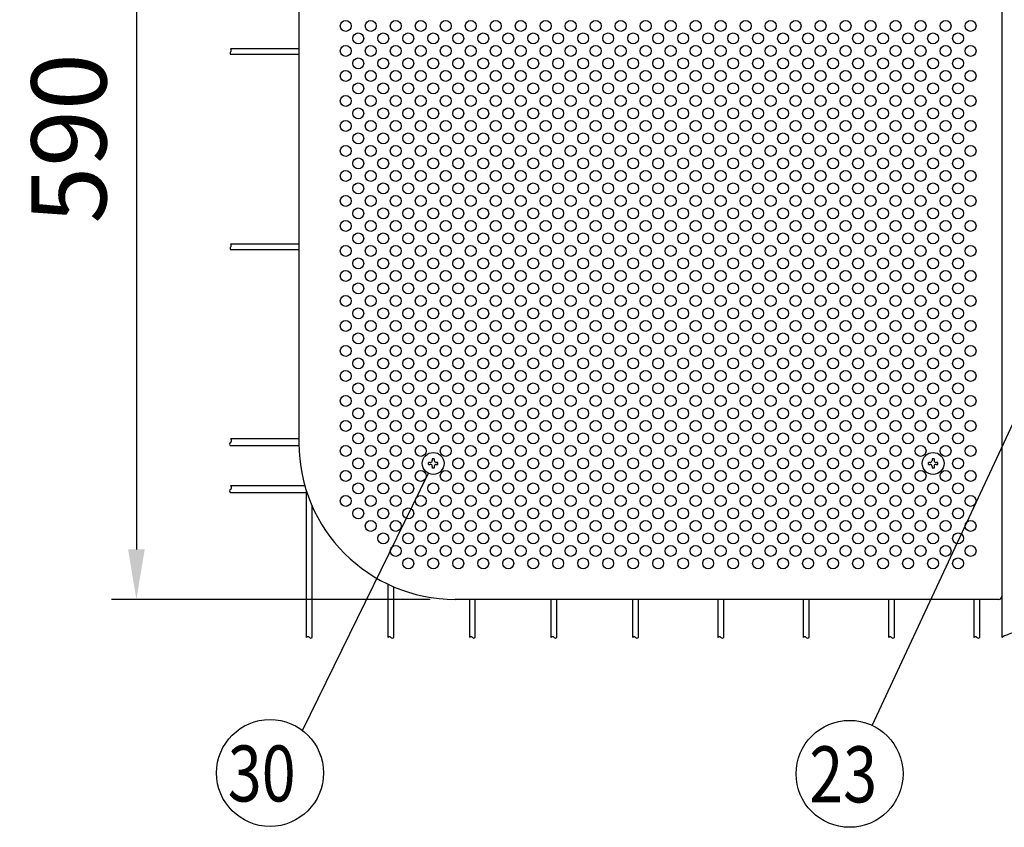
# Model space of a CAD drawing. Units: millimetres. Extents: x 231 to 7306, y 33 to 5271.
# Drawn here: x 258 to 1046, y 122 to 768 of the extents above; entities that cross this region are included whole.
import ezdxf

# ---------------------------------------------------------------- set-up
doc = ezdxf.new("R2010")
doc.units = ezdxf.units.MM
doc.header["$LTSCALE"] = 200
doc.header["$PDMODE"] = 33
doc.header["$PDSIZE"] = 5
for name, color, linetype in [('MOJI', 6, 'Continuous'), ('SJC', 1, 'Continuous'), ('SUNPOU', 4, 'Continuous')]:
    doc.layers.add(name, color=color, linetype=linetype)
doc.styles.add('EXT08', font='ROMANS', dxfattribs={"width": 0.8, "bigfont": 'EXTFONT'})
doc.styles.get("Standard").update_dxf_attribs({"font": 'arial.ttf'})
doc.dimstyles.new('SJC', dxfattribs={"dimtxt": 0.18, "dimasz": 0.18, "dimexe": 0.18, "dimexo": 0.0625, "dimgap": 0.09, "dimtad": 0, "dimtih": 1, "dimtoh": 1, "dimdec": 4, "dimzin": 0, "dimdsep": 46, "dimtxsty": 'Standard', "dimcen": 0.09, "dimadec": 0, "dimazin": 0, "dimtfac": 1, "dimtdec": 4, "dimtofl": 0, "dimtmove": 0, "dimatfit": 3, "dimfxl": 1, "dimtolj": 1, "dimtzin": 0, "dimarcsym": 0})

# ---------------------------------------------------------------- blocks, each defined once
blk = doc.blocks.new('*D14')
at = {"layer": 'DEFPOINTS', "color": 0}
for p in [(606.72, 1041.53), (351.66, 304.03), (606.72, 304.03)]:
    blk.add_point(p, dxfattribs=at)
at = {"layer": 'SUNPOU', "color": 0, "lineweight": -2}
for p, q in [((586.72, 1041.53), (331.66, 1041.53)), ((351.66, 1001.53), (351.66, 344.03)), ((586.72, 304.03), (331.66, 304.03))]:
    blk.add_line(p, q, dxfattribs=at)
at = {"layer": 'SUNPOU', "color": 0}
for points in [[(344.99, 1001.53), (358.33, 1001.53), (351.66, 1041.53)], [(344.99, 344.03), (358.33, 344.03), (351.66, 304.03)]]:
    blk.add_solid(points, dxfattribs=at)
at = {"layer": 'SUNPOU', "color": 0, "insert": (297.66, 672.78), "char_height": 60, "attachment_point": 5, "rotation": 90, "style": 'EXT08'}
blk.add_mtext('\\A1;590', dxfattribs=at)

msp = doc.modelspace()

# ---------------------------------------------------------------- linework, layer by layer
at = {"layer": 'MOJI'}
for p, q in [((1044.22155, 1039.03434), (1044.22155, 306.53434)), ((481.72155, 916.53434), (481.72155, 429.03434)), ((1041.72155, 304.03434), (606.72155, 304.03434))]:
    msp.add_line(p, q, dxfattribs=at)
for centre in [(519.22155, 762.78434), (539.22155, 762.78434), (559.22155, 762.78434), (579.22155, 762.78434), (599.22155, 762.78434), (619.22155, 762.78434), (639.22155, 762.78434), (659.22155, 762.78434), (679.22155, 762.78434), (699.22155, 762.78434), (719.22155, 762.78434), (739.22155, 762.78434), (759.22155, 762.78434), (779.22155, 762.78434), (799.22155, 762.78434), (819.22155, 762.78434), (839.22155, 762.78434), (859.22155, 762.78434), (879.22155, 762.78434), (899.22155, 762.78434), (919.22155, 762.78434), (939.22155, 762.78434), (959.22155, 762.78434), (979.22155, 762.78434), (999.22155, 762.78434), (1019.22155, 762.78434), (529.22155, 752.78434), (549.22155, 752.78434), (569.22155, 752.78434), (589.22155, 752.78434), (609.22155, 752.78434), (629.22155, 752.78434), (649.22155, 752.78434), (669.22155, 752.78434), (689.22155, 752.78434), (709.22155, 752.78434), (729.22155, 752.78434), (749.22155, 752.78434), (769.22155, 752.78434), (789.22155, 752.78434), (809.22155, 752.78434), (829.22155, 752.78434), (849.22155, 752.78434), (869.22155, 752.78434), (889.22155, 752.78434), (909.22155, 752.78434), (929.22155, 752.78434), (949.22155, 752.78434), (969.22155, 752.78434), (989.22155, 752.78434), (1009.22155, 752.78434), (519.22155, 742.78434), (539.22155, 742.78434), (559.22155, 742.78434), (579.22155, 742.78434), (599.22155, 742.78434), (619.22155, 742.78434), (639.22155, 742.78434), (659.22155, 742.78434), (679.22155, 742.78434), (699.22155, 742.78434), (719.22155, 742.78434), (739.22155, 742.78434), (759.22155, 742.78434), (779.22155, 742.78434), (799.22155, 742.78434), (819.22155, 742.78434), (839.22155, 742.78434), (859.22155, 742.78434), (879.22155, 742.78434), (899.22155, 742.78434), (919.22155, 742.78434), (939.22155, 742.78434), (959.22155, 742.78434), (979.22155, 742.78434), (999.22155, 742.78434), (1019.22155, 742.78434), (529.22155, 732.78434), (549.22155, 732.78434), (569.22155, 732.78434), (589.22155, 732.78434), (609.22155, 732.78434), (629.22155, 732.78434), (649.22155, 732.78434), (669.22155, 732.78434), (689.22155, 732.78434), (709.22155, 732.78434), (729.22155, 732.78434), (749.22155, 732.78434), (769.22155, 732.78434), (789.22155, 732.78434), (809.22155, 732.78434), (829.22155, 732.78434), (849.22155, 732.78434), (869.22155, 732.78434), (889.22155, 732.78434), (909.22155, 732.78434), (929.22155, 732.78434), (949.22155, 732.78434), (969.22155, 732.78434), (989.22155, 732.78434), (1009.22155, 732.78434), (519.22155, 722.78434), (539.22155, 722.78434), (559.22155, 722.78434), (579.22155, 722.78434), (599.22155, 722.78434), (619.22155, 722.78434), (639.22155, 722.78434), (659.22155, 722.78434), (679.22155, 722.78434), (699.22155, 722.78434), (719.22155, 722.78434), (739.22155, 722.78434), (759.22155, 722.78434), (779.22155, 722.78434), (799.22155, 722.78434), (819.22155, 722.78434), (839.22155, 722.78434), (859.22155, 722.78434), (879.22155, 722.78434), (899.22155, 722.78434), (919.22155, 722.78434), (939.22155, 722.78434), (959.22155, 722.78434), (979.22155, 722.78434), (999.22155, 722.78434), (1019.22155, 722.78434), (529.22155, 712.78434), (549.22155, 712.78434), (569.22155, 712.78434), (589.22155, 712.78434), (609.22155, 712.78434), (629.22155, 712.78434), (649.22155, 712.78434), (669.22155, 712.78434), (689.22155, 712.78434), (709.22155, 712.78434), (729.22155, 712.78434), (749.22155, 712.78434), (769.22155, 712.78434), (789.22155, 712.78434), (809.22155, 712.78434), (829.22155, 712.78434), (849.22155, 712.78434), (869.22155, 712.78434), (889.22155, 712.78434), (909.22155, 712.78434), (929.22155, 712.78434), (949.22155, 712.78434), (969.22155, 712.78434), (989.22155, 712.78434), (1009.22155, 712.78434), (519.22155, 702.78434), (539.22155, 702.78434), (559.22155, 702.78434), (579.22155, 702.78434), (599.22155, 702.78434), (619.22155, 702.78434), (639.22155, 702.78434), (659.22155, 702.78434), (679.22155, 702.78434), (699.22155, 702.78434), (719.22155, 702.78434), (739.22155, 702.78434), (759.22155, 702.78434), (779.22155, 702.78434), (799.22155, 702.78434), (819.22155, 702.78434), (839.22155, 702.78434), (859.22155, 702.78434), (879.22155, 702.78434), (899.22155, 702.78434), (919.22155, 702.78434), (939.22155, 702.78434), (959.22155, 702.78434), (979.22155, 702.78434), (999.22155, 702.78434), (1019.22155, 702.78434), (529.22155, 692.78434), (549.22155, 692.78434), (569.22155, 692.78434), (589.22155, 692.78434), (609.22155, 692.78434), (629.22155, 692.78434), (649.22155, 692.78434), (669.22155, 692.78434), (689.22155, 692.78434), (709.22155, 692.78434), (729.22155, 692.78434), (749.22155, 692.78434), (769.22155, 692.78434), (789.22155, 692.78434), (809.22155, 692.78434), (829.22155, 692.78434), (849.22155, 692.78434), (869.22155, 692.78434), (889.22155, 692.78434), (909.22155, 692.78434), (929.22155, 692.78434), (949.22155, 692.78434), (969.22155, 692.78434), (989.22155, 692.78434), (1009.22155, 692.78434), (519.22155, 682.78434), (539.22155, 682.78434), (559.22155, 682.78434), (579.22155, 682.78434), (599.22155, 682.78434), (619.22155, 682.78434), (639.22155, 682.78434), (659.22155, 682.78434), (679.22155, 682.78434), (699.22155, 682.78434), (719.22155, 682.78434), (739.22155, 682.78434), (759.22155, 682.78434), (779.22155, 682.78434), (799.22155, 682.78434), (819.22155, 682.78434), (839.22155, 682.78434), (859.22155, 682.78434), (879.22155, 682.78434), (899.22155, 682.78434), (919.22155, 682.78434), (939.22155, 682.78434), (959.22155, 682.78434), (979.22155, 682.78434), (999.22155, 682.78434), (1019.22155, 682.78434), (529.22155, 672.78434), (549.22155, 672.78434), (569.22155, 672.78434), (589.22155, 672.78434), (609.22155, 672.78434), (629.22155, 672.78434), (649.22155, 672.78434), (669.22155, 672.78434), (689.22155, 672.78434), (709.22155, 672.78434), (729.22155, 672.78434), (749.22155, 672.78434), (769.22155, 672.78434), (789.22155, 672.78434), (809.22155, 672.78434), (829.22155, 672.78434), (849.22155, 672.78434), (869.22155, 672.78434), (889.22155, 672.78434), (909.22155, 672.78434), (929.22155, 672.78434), (949.22155, 672.78434), (969.22155, 672.78434), (989.22155, 672.78434), (1009.22155, 672.78434), (519.22155, 662.78434), (539.22155, 662.78434), (559.22155, 662.78434), (579.22155, 662.78434), (599.22155, 662.78434), (619.22155, 662.78434), (639.22155, 662.78434), (659.22155, 662.78434), (679.22155, 662.78434), (699.22155, 662.78434), (719.22155, 662.78434), (739.22155, 662.78434), (759.22155, 662.78434), (779.22155, 662.78434), (799.22155, 662.78434), (819.22155, 662.78434), (839.22155, 662.78434), (859.22155, 662.78434), (879.22155, 662.78434), (899.22155, 662.78434), (919.22155, 662.78434), (939.22155, 662.78434), (959.22155, 662.78434), (979.22155, 662.78434), (999.22155, 662.78434), (1019.22155, 662.78434), (529.22155, 652.78434), (549.22155, 652.78434), (569.22155, 652.78434), (589.22155, 652.78434), (609.22155, 652.78434), (629.22155, 652.78434), (649.22155, 652.78434), (669.22155, 652.78434), (689.22155, 652.78434), (709.22155, 652.78434), (729.22155, 652.78434), (749.22155, 652.78434), (769.22155, 652.78434), (789.22155, 652.78434), (809.22155, 652.78434), (829.22155, 652.78434), (849.22155, 652.78434), (869.22155, 652.78434), (889.22155, 652.78434), (909.22155, 652.78434), (929.22155, 652.78434), (949.22155, 652.78434), (969.22155, 652.78434), (989.22155, 652.78434), (1009.22155, 652.78434), (519.22155, 642.78434), (539.22155, 642.78434), (559.22155, 642.78434), (579.22155, 642.78434), (599.22155, 642.78434), (619.22155, 642.78434), (639.22155, 642.78434), (659.22155, 642.78434), (679.22155, 642.78434), (699.22155, 642.78434), (719.22155, 642.78434), (739.22155, 642.78434), (759.22155, 642.78434), (779.22155, 642.78434), (799.22155, 642.78434), (819.22155, 642.78434), (839.22155, 642.78434), (859.22155, 642.78434), (879.22155, 642.78434), (899.22155, 642.78434), (919.22155, 642.78434), (939.22155, 642.78434), (959.22155, 642.78434), (979.22155, 642.78434), (999.22155, 642.78434), (1019.22155, 642.78434), (529.22155, 632.78434), (549.22155, 632.78434), (569.22155, 632.78434), (589.22155, 632.78434), (609.22155, 632.78434), (629.22155, 632.78434), (649.22155, 632.78434), (669.22155, 632.78434), (689.22155, 632.78434), (709.22155, 632.78434), (729.22155, 632.78434), (749.22155, 632.78434), (769.22155, 632.78434), (789.22155, 632.78434), (809.22155, 632.78434), (829.22155, 632.78434), (849.22155, 632.78434), (869.22155, 632.78434), (889.22155, 632.78434), (909.22155, 632.78434), (929.22155, 632.78434), (949.22155, 632.78434), (969.22155, 632.78434), (989.22155, 632.78434), (1009.22155, 632.78434), (519.22155, 622.78434), (539.22155, 622.78434), (559.22155, 622.78434), (579.22155, 622.78434), (599.22155, 622.78434), (619.22155, 622.78434), (639.22155, 622.78434), (659.22155, 622.78434), (679.22155, 622.78434), (699.22155, 622.78434), (719.22155, 622.78434), (739.22155, 622.78434), (759.22155, 622.78434), (779.22155, 622.78434), (799.22155, 622.78434), (819.22155, 622.78434), (839.22155, 622.78434), (859.22155, 622.78434), (879.22155, 622.78434), (899.22155, 622.78434), (919.22155, 622.78434), (939.22155, 622.78434), (959.22155, 622.78434), (979.22155, 622.78434), (999.22155, 622.78434), (1019.22155, 622.78434), (529.22155, 612.78434), (549.22155, 612.78434), (569.22155, 612.78434), (589.22155, 612.78434), (609.22155, 612.78434), (629.22155, 612.78434), (649.22155, 612.78434), (669.22155, 612.78434), (689.22155, 612.78434), (709.22155, 612.78434), (729.22155, 612.78434), (749.22155, 612.78434), (769.22155, 612.78434), (789.22155, 612.78434), (809.22155, 612.78434), (829.22155, 612.78434), (849.22155, 612.78434), (869.22155, 612.78434), (889.22155, 612.78434), (909.22155, 612.78434), (929.22155, 612.78434), (949.22155, 612.78434), (969.22155, 612.78434), (989.22155, 612.78434), (1009.22155, 612.78434), (519.22155, 602.78434), (539.22155, 602.78434), (559.22155, 602.78434), (579.22155, 602.78434), (599.22155, 602.78434), (619.22155, 602.78434), (639.22155, 602.78434), (659.22155, 602.78434), (679.22155, 602.78434), (699.22155, 602.78434), (719.22155, 602.78434), (739.22155, 602.78434), (759.22155, 602.78434), (779.22155, 602.78434), (799.22155, 602.78434), (819.22155, 602.78434), (839.22155, 602.78434), (859.22155, 602.78434), (879.22155, 602.78434), (899.22155, 602.78434), (919.22155, 602.78434), (939.22155, 602.78434), (959.22155, 602.78434), (979.22155, 602.78434), (999.22155, 602.78434), (1019.22155, 602.78434), (529.22155, 592.78434), (549.22155, 592.78434), (569.22155, 592.78434), (589.22155, 592.78434), (609.22155, 592.78434), (629.22155, 592.78434), (649.22155, 592.78434), (669.22155, 592.78434), (689.22155, 592.78434), (709.22155, 592.78434), (729.22155, 592.78434), (749.22155, 592.78434), (769.22155, 592.78434), (789.22155, 592.78434), (809.22155, 592.78434), (829.22155, 592.78434), (849.22155, 592.78434), (869.22155, 592.78434), (889.22155, 592.78434), (909.22155, 592.78434), (929.22155, 592.78434), (949.22155, 592.78434), (969.22155, 592.78434), (989.22155, 592.78434), (1009.22155, 592.78434), (519.22155, 582.78434), (539.22155, 582.78434), (559.22155, 582.78434), (579.22155, 582.78434), (599.22155, 582.78434), (619.22155, 582.78434), (639.22155, 582.78434), (659.22155, 582.78434), (679.22155, 582.78434), (699.22155, 582.78434), (719.22155, 582.78434), (739.22155, 582.78434), (759.22155, 582.78434), (779.22155, 582.78434), (799.22155, 582.78434), (819.22155, 582.78434), (839.22155, 582.78434), (859.22155, 582.78434), (879.22155, 582.78434), (899.22155, 582.78434), (919.22155, 582.78434), (939.22155, 582.78434), (959.22155, 582.78434), (979.22155, 582.78434), (999.22155, 582.78434), (1019.22155, 582.78434), (529.22155, 572.78434), (549.22155, 572.78434), (569.22155, 572.78434), (589.22155, 572.78434), (609.22155, 572.78434), (629.22155, 572.78434), (649.22155, 572.78434), (669.22155, 572.78434), (689.22155, 572.78434), (709.22155, 572.78434), (729.22155, 572.78434), (749.22155, 572.78434), (769.22155, 572.78434), (789.22155, 572.78434), (809.22155, 572.78434), (829.22155, 572.78434), (849.22155, 572.78434), (869.22155, 572.78434), (889.22155, 572.78434), (909.22155, 572.78434), (929.22155, 572.78434), (949.22155, 572.78434), (969.22155, 572.78434), (989.22155, 572.78434), (1009.22155, 572.78434), (519.22155, 562.78434), (539.22155, 562.78434), (559.22155, 562.78434), (579.22155, 562.78434), (599.22155, 562.78434), (619.22155, 562.78434), (639.22155, 562.78434), (659.22155, 562.78434), (679.22155, 562.78434), (699.22155, 562.78434), (719.22155, 562.78434), (739.22155, 562.78434), (759.22155, 562.78434), (779.22155, 562.78434), (799.22155, 562.78434), (819.22155, 562.78434), (839.22155, 562.78434), (859.22155, 562.78434), (879.22155, 562.78434), (899.22155, 562.78434), (919.22155, 562.78434), (939.22155, 562.78434), (959.22155, 562.78434), (979.22155, 562.78434), (999.22155, 562.78434), (1019.22155, 562.78434), (529.22155, 552.78434), (549.22155, 552.78434), (569.22155, 552.78434), (589.22155, 552.78434), (609.22155, 552.78434), (629.22155, 552.78434), (649.22155, 552.78434), (669.22155, 552.78434), (689.22155, 552.78434), (709.22155, 552.78434), (729.22155, 552.78434), (749.22155, 552.78434), (769.22155, 552.78434), (789.22155, 552.78434), (809.22155, 552.78434), (829.22155, 552.78434), (849.22155, 552.78434), (869.22155, 552.78434), (889.22155, 552.78434), (909.22155, 552.78434), (929.22155, 552.78434), (949.22155, 552.78434), (969.22155, 552.78434), (989.22155, 552.78434), (1009.22155, 552.78434), (519.22155, 542.78434), (539.22155, 542.78434), (559.22155, 542.78434), (579.22155, 542.78434), (599.22155, 542.78434), (619.22155, 542.78434), (639.22155, 542.78434), (659.22155, 542.78434), (679.22155, 542.78434), (699.22155, 542.78434), (719.22155, 542.78434), (739.22155, 542.78434), (759.22155, 542.78434), (779.22155, 542.78434), (799.22155, 542.78434), (819.22155, 542.78434), (839.22155, 542.78434), (859.22155, 542.78434), (879.22155, 542.78434), (899.22155, 542.78434), (919.22155, 542.78434), (939.22155, 542.78434), (959.22155, 542.78434), (979.22155, 542.78434), (999.22155, 542.78434), (1019.22155, 542.78434), (529.22155, 532.78434), (549.22155, 532.78434), (569.22155, 532.78434), (589.22155, 532.78434), (609.22155, 532.78434), (629.22155, 532.78434), (649.22155, 532.78434), (669.22155, 532.78434), (689.22155, 532.78434), (709.22155, 532.78434), (729.22155, 532.78434), (749.22155, 532.78434), (769.22155, 532.78434), (789.22155, 532.78434), (809.22155, 532.78434), (829.22155, 532.78434), (849.22155, 532.78434), (869.22155, 532.78434), (889.22155, 532.78434), (909.22155, 532.78434), (929.22155, 532.78434), (949.22155, 532.78434), (969.22155, 532.78434), (989.22155, 532.78434), (1009.22155, 532.78434), (519.22155, 522.78434), (539.22155, 522.78434), (559.22155, 522.78434), (579.22155, 522.78434), (599.22155, 522.78434), (619.22155, 522.78434), (639.22155, 522.78434), (659.22155, 522.78434), (679.22155, 522.78434), (699.22155, 522.78434), (719.22155, 522.78434), (739.22155, 522.78434), (759.22155, 522.78434), (779.22155, 522.78434), (799.22155, 522.78434), (819.22155, 522.78434), (839.22155, 522.78434), (859.22155, 522.78434), (879.22155, 522.78434), (899.22155, 522.78434), (919.22155, 522.78434), (939.22155, 522.78434), (959.22155, 522.78434), (979.22155, 522.78434), (999.22155, 522.78434), (1019.22155, 522.78434), (529.22155, 512.78434), (549.22155, 512.78434), (569.22155, 512.78434), (589.22155, 512.78434), (609.22155, 512.78434), (629.22155, 512.78434), (649.22155, 512.78434), (669.22155, 512.78434), (689.22155, 512.78434), (709.22155, 512.78434), (729.22155, 512.78434), (749.22155, 512.78434), (769.22155, 512.78434), (789.22155, 512.78434), (809.22155, 512.78434), (829.22155, 512.78434), (849.22155, 512.78434), (869.22155, 512.78434), (889.22155, 512.78434), (909.22155, 512.78434), (929.22155, 512.78434), (949.22155, 512.78434), (969.22155, 512.78434), (989.22155, 512.78434), (1009.22155, 512.78434), (519.22155, 502.78434), (539.22155, 502.78434), (559.22155, 502.78434), (579.22155, 502.78434), (599.22155, 502.78434), (619.22155, 502.78434), (639.22155, 502.78434), (659.22155, 502.78434), (679.22155, 502.78434), (699.22155, 502.78434), (719.22155, 502.78434), (739.22155, 502.78434), (759.22155, 502.78434), (779.22155, 502.78434), (799.22155, 502.78434), (819.22155, 502.78434), (839.22155, 502.78434), (859.22155, 502.78434), (879.22155, 502.78434), (899.22155, 502.78434), (919.22155, 502.78434), (939.22155, 502.78434), (959.22155, 502.78434), (979.22155, 502.78434), (999.22155, 502.78434), (1019.22155, 502.78434), (529.22155, 492.78434), (549.22155, 492.78434), (569.22155, 492.78434), (589.22155, 492.78434), (609.22155, 492.78434), (629.22155, 492.78434), (649.22155, 492.78434), (669.22155, 492.78434), (689.22155, 492.78434), (709.22155, 492.78434), (729.22155, 492.78434), (749.22155, 492.78434), (769.22155, 492.78434), (789.22155, 492.78434), (809.22155, 492.78434), (829.22155, 492.78434), (849.22155, 492.78434), (869.22155, 492.78434), (889.22155, 492.78434), (909.22155, 492.78434), (929.22155, 492.78434), (949.22155, 492.78434), (969.22155, 492.78434), (989.22155, 492.78434), (1009.22155, 492.78434), (519.22155, 482.78434), (539.22155, 482.78434), (559.22155, 482.78434), (579.22155, 482.78434), (599.22155, 482.78434), (619.22155, 482.78434), (639.22155, 482.78434), (659.22155, 482.78434), (679.22155, 482.78434), (699.22155, 482.78434), (719.22155, 482.78434), (739.22155, 482.78434), (759.22155, 482.78434), (779.22155, 482.78434), (799.22155, 482.78434), (819.22155, 482.78434), (839.22155, 482.78434), (859.22155, 482.78434), (879.22155, 482.78434), (899.22155, 482.78434), (919.22155, 482.78434), (939.22155, 482.78434), (959.22155, 482.78434), (979.22155, 482.78434), (999.22155, 482.78434), (1019.22155, 482.78434), (529.22155, 472.78434), (549.22155, 472.78434), (569.22155, 472.78434), (589.22155, 472.78434), (609.22155, 472.78434), (629.22155, 472.78434), (649.22155, 472.78434), (669.22155, 472.78434), (689.22155, 472.78434), (709.22155, 472.78434), (729.22155, 472.78434), (749.22155, 472.78434), (769.22155, 472.78434), (789.22155, 472.78434), (809.22155, 472.78434), (829.22155, 472.78434), (849.22155, 472.78434), (869.22155, 472.78434), (889.22155, 472.78434), (909.22155, 472.78434), (929.22155, 472.78434), (949.22155, 472.78434), (969.22155, 472.78434), (989.22155, 472.78434), (1009.22155, 472.78434), (519.22155, 462.78434), (539.22155, 462.78434), (559.22155, 462.78434), (579.22155, 462.78434), (599.22155, 462.78434), (619.22155, 462.78434), (639.22155, 462.78434), (659.22155, 462.78434), (679.22155, 462.78434), (699.22155, 462.78434), (719.22155, 462.78434), (739.22155, 462.78434), (759.22155, 462.78434), (779.22155, 462.78434), (799.22155, 462.78434), (819.22155, 462.78434), (839.22155, 462.78434), (859.22155, 462.78434), (879.22155, 462.78434), (899.22155, 462.78434), (919.22155, 462.78434), (939.22155, 462.78434), (959.22155, 462.78434), (979.22155, 462.78434), (999.22155, 462.78434), (1019.22155, 462.78434), (529.22155, 452.78434), (549.22155, 452.78434), (569.22155, 452.78434), (589.22155, 452.78434), (609.22155, 452.78434), (629.22155, 452.78434), (649.22155, 452.78434), (669.22155, 452.78434), (689.22155, 452.78434), (709.22155, 452.78434), (729.22155, 452.78434), (749.22155, 452.78434), (769.22155, 452.78434), (789.22155, 452.78434), (809.22155, 452.78434), (829.22155, 452.78434), (849.22155, 452.78434), (869.22155, 452.78434), (889.22155, 452.78434), (909.22155, 452.78434), (929.22155, 452.78434), (949.22155, 452.78434), (969.22155, 452.78434), (989.22155, 452.78434), (1009.22155, 452.78434), (519.22155, 442.78434), (539.22155, 442.78434), (559.22155, 442.78434), (579.22155, 442.78434), (599.22155, 442.78434), (619.22155, 442.78434), (639.22155, 442.78434), (659.22155, 442.78434), (679.22155, 442.78434), (699.22155, 442.78434), (719.22155, 442.78434), (739.22155, 442.78434), (759.22155, 442.78434), (779.22155, 442.78434), (799.22155, 442.78434), (819.22155, 442.78434), (839.22155, 442.78434), (859.22155, 442.78434), (879.22155, 442.78434), (899.22155, 442.78434), (919.22155, 442.78434), (939.22155, 442.78434), (959.22155, 442.78434), (979.22155, 442.78434), (999.22155, 442.78434), (1019.22155, 442.78434), (529.22155, 432.78434), (549.22155, 432.78434), (569.22155, 432.78434), (589.22155, 432.78434), (609.22155, 432.78434), (629.22155, 432.78434), (649.22155, 432.78434), (669.22155, 432.78434), (689.22155, 432.78434), (709.22155, 432.78434), (729.22155, 432.78434), (749.22155, 432.78434), (769.22155, 432.78434), (789.22155, 432.78434), (809.22155, 432.78434), (829.22155, 432.78434), (849.22155, 432.78434), (869.22155, 432.78434), (889.22155, 432.78434), (909.22155, 432.78434), (929.22155, 432.78434), (949.22155, 432.78434), (969.22155, 432.78434), (989.22155, 432.78434), (1009.22155, 432.78434), (519.22155, 422.78434), (539.22155, 422.78434), (559.22155, 422.78434), (579.22155, 422.78434), (599.22155, 422.78434), (619.22155, 422.78434), (639.22155, 422.78434), (659.22155, 422.78434), (679.22155, 422.78434), (699.22155, 422.78434), (719.22155, 422.78434), (739.22155, 422.78434), (759.22155, 422.78434), (779.22155, 422.78434), (799.22155, 422.78434), (819.22155, 422.78434), (839.22155, 422.78434), (859.22155, 422.78434), (879.22155, 422.78434), (899.22155, 422.78434), (919.22155, 422.78434), (939.22155, 422.78434), (959.22155, 422.78434), (979.22155, 422.78434), (999.22155, 422.78434), (1019.22155, 422.78434), (529.22155, 412.78434), (549.22155, 412.78434), (569.22155, 412.78434), (609.22155, 412.78434), (629.22155, 412.78434), (649.22155, 412.78434), (669.22155, 412.78434), (689.22155, 412.78434), (709.22155, 412.78434), (729.22155, 412.78434), (749.22155, 412.78434), (769.22155, 412.78434), (789.22155, 412.78434), (809.22155, 412.78434), (829.22155, 412.78434), (849.22155, 412.78434), (869.22155, 412.78434), (889.22155, 412.78434), (909.22155, 412.78434), (929.22155, 412.78434), (949.22155, 412.78434), (969.22155, 412.78434), (1009.22155, 412.78434), (519.22155, 402.78434), (539.22155, 402.78434), (559.22155, 402.78434), (579.22155, 402.78434), (599.22155, 402.78434), (619.22155, 402.78434), (639.22155, 402.78434), (659.22155, 402.78434), (679.22155, 402.78434), (699.22155, 402.78434), (719.22155, 402.78434), (739.22155, 402.78434), (759.22155, 402.78434), (779.22155, 402.78434), (799.22155, 402.78434), (819.22155, 402.78434), (839.22155, 402.78434), (859.22155, 402.78434), (879.22155, 402.78434), (899.22155, 402.78434), (919.22155, 402.78434), (939.22155, 402.78434), (959.22155, 402.78434), (979.22155, 402.78434), (999.22155, 402.78434), (1019.22155, 402.78434), (529.22155, 392.78434), (549.22155, 392.78434), (569.22155, 392.78434), (589.22155, 392.78434), (609.22155, 392.78434), (629.22155, 392.78434), (649.22155, 392.78434), (669.22155, 392.78434), (689.22155, 392.78434), (709.22155, 392.78434), (729.22155, 392.78434), (749.22155, 392.78434), (769.22155, 392.78434), (789.22155, 392.78434), (809.22155, 392.78434), (829.22155, 392.78434), (849.22155, 392.78434), (869.22155, 392.78434), (889.22155, 392.78434), (909.22155, 392.78434), (929.22155, 392.78434), (949.22155, 392.78434), (969.22155, 392.78434), (989.22155, 392.78434), (1009.22155, 392.78434), (519.22155, 382.78434), (539.22155, 382.78434), (559.22155, 382.78434), (579.22155, 382.78434), (599.22155, 382.78434), (619.22155, 382.78434), (639.22155, 382.78434), (659.22155, 382.78434), (679.22155, 382.78434), (699.22155, 382.78434), (719.22155, 382.78434), (739.22155, 382.78434), (759.22155, 382.78434), (779.22155, 382.78434), (799.22155, 382.78434), (819.22155, 382.78434), (839.22155, 382.78434), (859.22155, 382.78434), (879.22155, 382.78434), (899.22155, 382.78434), (919.22155, 382.78434), (939.22155, 382.78434), (959.22155, 382.78434), (979.22155, 382.78434), (999.22155, 382.78434), (1019.22155, 382.78434), (529.22155, 372.78434), (549.22155, 372.78434), (569.22155, 372.78434), (589.22155, 372.78434), (609.22155, 372.78434), (629.22155, 372.78434), (649.22155, 372.78434), (669.22155, 372.78434), (689.22155, 372.78434), (709.22155, 372.78434), (729.22155, 372.78434), (749.22155, 372.78434), (769.22155, 372.78434), (789.22155, 372.78434), (809.22155, 372.78434), (829.22155, 372.78434), (849.22155, 372.78434), (869.22155, 372.78434), (889.22155, 372.78434), (909.22155, 372.78434), (929.22155, 372.78434), (949.22155, 372.78434), (969.22155, 372.78434), (989.22155, 372.78434), (1009.22155, 372.78434), (539.22155, 362.78434), (559.22155, 362.78434), (579.22155, 362.78434), (599.22155, 362.78434), (619.22155, 362.78434), (639.22155, 362.78434), (659.22155, 362.78434), (679.22155, 362.78434), (699.22155, 362.78434), (719.22155, 362.78434), (739.22155, 362.78434), (759.22155, 362.78434), (779.22155, 362.78434), (799.22155, 362.78434), (819.22155, 362.78434), (839.22155, 362.78434), (859.22155, 362.78434), (879.22155, 362.78434), (899.22155, 362.78434), (919.22155, 362.78434), (939.22155, 362.78434), (959.22155, 362.78434), (979.22155, 362.78434), (999.22155, 362.78434), (1019.22155, 362.78434), (549.22155, 352.78434), (569.22155, 352.78434), (589.22155, 352.78434), (609.22155, 352.78434), (629.22155, 352.78434), (649.22155, 352.78434), (669.22155, 352.78434), (689.22155, 352.78434), (709.22155, 352.78434), (729.22155, 352.78434), (749.22155, 352.78434), (769.22155, 352.78434), (789.22155, 352.78434), (809.22155, 352.78434), (829.22155, 352.78434), (849.22155, 352.78434), (869.22155, 352.78434), (889.22155, 352.78434), (909.22155, 352.78434), (929.22155, 352.78434), (949.22155, 352.78434), (969.22155, 352.78434), (989.22155, 352.78434), (1009.22155, 352.78434), (559.22155, 342.78434), (579.22155, 342.78434), (599.22155, 342.78434), (619.22155, 342.78434), (639.22155, 342.78434), (659.22155, 342.78434), (679.22155, 342.78434), (699.22155, 342.78434), (719.22155, 342.78434), (739.22155, 342.78434), (759.22155, 342.78434), (779.22155, 342.78434), (799.22155, 342.78434), (819.22155, 342.78434), (839.22155, 342.78434), (859.22155, 342.78434), (879.22155, 342.78434), (899.22155, 342.78434), (919.22155, 342.78434), (939.22155, 342.78434), (959.22155, 342.78434), (979.22155, 342.78434), (999.22155, 342.78434), (1019.22155, 342.78434), (569.22155, 332.78434), (589.22155, 332.78434), (609.22155, 332.78434), (629.22155, 332.78434), (649.22155, 332.78434), (669.22155, 332.78434), (689.22155, 332.78434), (709.22155, 332.78434), (729.22155, 332.78434), (749.22155, 332.78434), (769.22155, 332.78434), (789.22155, 332.78434), (809.22155, 332.78434), (829.22155, 332.78434), (849.22155, 332.78434), (869.22155, 332.78434), (889.22155, 332.78434), (909.22155, 332.78434), (929.22155, 332.78434), (949.22155, 332.78434), (969.22155, 332.78434), (989.22155, 332.78434), (1009.22155, 332.78434)]:
    msp.add_circle(centre, 4.375, dxfattribs=at)
for centre, radius, start, end in [((606.72155, 429.03434), 125, 180, 270), ((1041.72155, 306.53434), 2.5, 270, 0)]:
    msp.add_arc(centre, radius, start, end, dxfattribs=at)
at = {"layer": 'SJC'}
for p, q in [((1044.22155, 1072.03434), (1044.22155, 273.53434)), ((481.72155, 744.40934), (427.09367, 744.40934)), ((481.72155, 739.90934), (427.09367, 739.90934)), ((481.72155, 588.15934), (427.09367, 588.15934)), ((481.72155, 583.65934), (427.09367, 583.65934)), ((481.72155, 432.47184), (427.09367, 432.47184)), ((481.74069, 426.84684), (427.09367, 426.84684)), ((486.45207, 394.97184), (427.09367, 394.97184)), ((487.85617, 389.34684), (427.09367, 389.34684)), ((487.85617, 273.53434), (487.85617, 390.35589)), ((492.35617, 273.53434), (492.35617, 378.58079)), ((553.11867, 273.53434), (553.11867, 316.11078)), ((557.61867, 273.53434), (557.61867, 314.08258)), ((618.38117, 273.53434), (618.38117, 304.03434)), ((622.88117, 273.53434), (622.88117, 304.03434)), ((683.64367, 273.53434), (683.64367, 304.03434)), ((688.14367, 273.53434), (688.14367, 304.03434)), ((748.90617, 273.53434), (748.90617, 304.03434)), ((753.40617, 273.53434), (753.40617, 304.03434)), ((817.19367, 273.53434), (817.19367, 304.03434)), ((821.69367, 273.53434), (821.69367, 304.03434)), ((885.48117, 273.53434), (885.48117, 304.03434)), ((889.98117, 273.53434), (889.98117, 304.03434)), ((953.76867, 273.53434), (953.76867, 304.03434)), ((958.26867, 273.53434), (958.26867, 304.03434)), ((1022.05617, 273.53434), (1022.05617, 304.03434)), ((1026.55617, 273.53434), (1026.55617, 304.03434))]:
    msp.add_line(p, q, dxfattribs=at)
for centre, radius, start, end in [((428.1093, 741.03434), 1.51563, 132.07502205, 227.92497795), ((426.07805, 743.28434), 1.51563, 312.07502205, 47.92497795), ((428.1093, 584.78434), 1.51563, 132.07502205, 227.92497795), ((426.07805, 587.03434), 1.51563, 312.07502205, 47.92497795), ((427.92963, 428.25309), 1.63596, 120.72986638, 239.27013362), ((426.25771, 431.06559), 1.63596, 300.72986638, 59.27013362), ((426.25771, 393.56559), 1.63596, 300.72986638, 59.27013362), ((427.92963, 390.75309), 1.63596, 120.72986638, 239.27013362), ((1063.1278, 240.28971), 38.24463, 60.37307176, 119.62692824), ((488.98117, 272.51872), 1.51563, 42.07502205, 137.92497795), ((491.23117, 274.54997), 1.51563, 222.07502205, 317.92497795), ((554.24367, 272.51872), 1.51563, 42.07502205, 137.92497795), ((556.49367, 274.54997), 1.51563, 222.07502205, 317.92497795), ((619.50617, 272.51872), 1.51563, 42.07502205, 137.92497795), ((621.75617, 274.54997), 1.51563, 222.07502205, 317.92497795), ((684.76867, 272.51872), 1.51563, 42.07502205, 137.92497795), ((687.01867, 274.54997), 1.51563, 222.07502205, 317.92497795), ((750.03117, 272.51872), 1.51563, 42.07502205, 137.92497795), ((752.28117, 274.54997), 1.51563, 222.07502205, 317.92497795), ((818.31867, 272.51872), 1.51563, 42.07502205, 137.92497795), ((820.56867, 274.54997), 1.51563, 222.07502205, 317.92497795), ((886.60617, 272.51872), 1.51563, 42.07502205, 137.92497795), ((888.85617, 274.54997), 1.51563, 222.07502205, 317.92497795), ((954.89367, 272.51872), 1.51563, 42.07502205, 137.92497795), ((957.14367, 274.54997), 1.51563, 222.07502205, 317.92497795), ((1023.18117, 272.51872), 1.51563, 42.07502205, 137.92497795), ((1025.43117, 274.54997), 1.51563, 222.07502205, 317.92497795)]:
    msp.add_arc(centre, radius, start, end, dxfattribs=at)
at = {"layer": 'SUNPOU'}
for p, q in [((940.47546, 203.20325), (1120.42446, 589.28392)), ((585.47155, 412.00309), (585.47155, 413.56559)), ((586.8778, 413.56559), (585.47155, 413.56559)), ((585.47155, 412.00309), (586.8778, 412.00309)), ((590.0028, 416.53434), (588.4403, 416.53434)), ((588.4403, 416.53434), (588.4403, 415.12809)), ((588.4403, 410.44059), (588.4403, 409.03434)), ((590.0028, 416.53434), (590.0028, 415.12809)), ((590.0028, 410.44059), (590.0028, 409.03434)), ((592.97155, 413.56559), (591.5653, 413.56559)), ((591.5653, 412.00309), (592.97155, 412.00309)), ((592.97155, 412.00309), (592.97155, 413.56559)), ((985.47155, 412.00309), (985.47155, 413.56559)), ((986.8778, 413.56559), (985.47155, 413.56559)), ((985.47155, 412.00309), (986.8778, 412.00309)), ((990.0028, 416.53434), (988.4403, 416.53434)), ((988.4403, 416.53434), (988.4403, 415.12809)), ((988.4403, 410.44059), (988.4403, 409.03434)), ((990.0028, 416.53434), (990.0028, 415.12809)), ((990.0028, 410.44059), (990.0028, 409.03434)), ((992.97155, 413.56559), (991.5653, 413.56559)), ((991.5653, 412.00309), (992.97155, 412.00309)), ((992.97155, 412.00309), (992.97155, 413.56559)), ((484.60295, 199.08621), (585.37651, 405.08453)), ((590.0028, 409.03434), (588.4403, 409.03434)), ((990.0028, 409.03434), (988.4403, 409.03434))]:
    msp.add_line(p, q, dxfattribs=at)
for centre, radius in [((589.22155, 412.78434), 8.75), ((989.22155, 412.78434), 8.75), ((458.6, 165.11421), 42.78142), ((922.40213, 164.4269), 42.78142)]:
    msp.add_circle(centre, radius, dxfattribs=at)
for centre, start, end in [((586.8778, 415.12809), 270, 0), ((586.8778, 410.44059), 0, 90), ((591.5653, 415.12809), 180, 270), ((591.5653, 410.44059), 90, 180), ((986.8778, 415.12809), 270, 0), ((986.8778, 410.44059), 0, 90), ((991.5653, 415.12809), 180, 270), ((991.5653, 410.44059), 90, 180)]:
    msp.add_arc(centre, 1.5625, start, end, dxfattribs=at)

# ---------------------------------------------------------------- texts
at = {"layer": 'SUNPOU', "style": 'EXT08', "width": 0.8}
for s, p in [('30', (424.83388, 142.29837)), ('23', (890.15609, 141.61106))]:
    msp.add_text(s, height=44.801618, dxfattribs=at).set_placement(p)

# ---------------------------------------------------------------- dimensions: what is measured, and where the dimension line sits
at = {"layer": 'SUNPOU'}
dim = msp.add_linear_dim(base=(351.66024, 304.03434), p1=(606.72155, 1041.53434), p2=(606.72155, 304.03434), angle=90, dimstyle='SJC', override={"dimscale": 20, "dimtxt": 3, "dimasz": 2, "dimexe": 1, "dimexo": 1, "dimgap": 1.2, "dimtad": 1, "dimtih": 0, "dimtoh": 0, "dimdec": 2, "dimlfac": 0.8, "dimzin": 8, "dimtxsty": 'EXT08', "dimtofl": 1, "dimtmove": 2}, dxfattribs=at)
dim.commit()
dim.dimension.update_dxf_attribs({"geometry": '*D14', "text_midpoint": (297.66024, 672.78434)})

doc.saveas('drawing.dxf')
